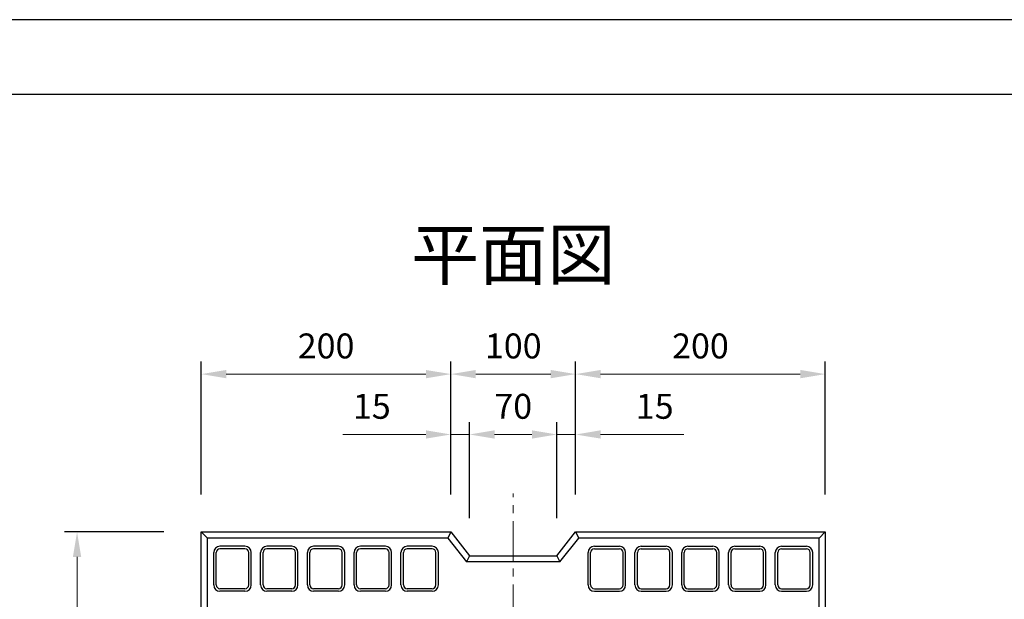
# Model space of a CAD drawing. Units: millimetres. Extents: x 269 to 2789, y 200 to 1982.
# Drawn here: x 764 to 1553, y 1517 to 1982 of the extents above; entities that cross this region are included whole.
import ezdxf

# ---------------------------------------------------------------- set-up
doc = ezdxf.new("R2010")
doc.units = ezdxf.units.MM
doc.linetypes.add('CENTER', pattern=[50.8, 31.75, -6.35, 6.35, -6.35])
doc.layers.get('DEFPOINTS').update_dxf_attribs({"color": 1})
doc.layers.add('センター', color=4, linetype='CENTER', lineweight=15)
doc.layers.add('寸法', color=7, linetype='Continuous', lineweight=15)
doc.layers.add('図', color=7, linetype='Continuous')
doc.layers.add('外枠', color=7, linetype='Continuous')
doc.styles.get("Standard").update_dxf_attribs({"font": 'txt.shx', "bigfont": 'extfont2.shx'})
doc.dimstyles.new('ISO-25', dxfattribs={"dimtxt": 2.5, "dimasz": 2.5, "dimexe": 1.25, "dimexo": 0.625, "dimtad": 2, "dimtxsty": 'Standard', "dimcen": 2.5, "dimadec": 0, "dimazin": 0, "dimtfac": 1, "dimtmove": 0, "dimatfit": 2, "dimfxl": 1, "dimarcsym": 0})

# ---------------------------------------------------------------- blocks, each defined once
blk = doc.blocks.new('*D6')
at = {"layer": 'DEFPOINTS', "color": 0}
for p in [(1124.07, 1649.63), (1109.07, 1571.43), (1124.07, 1552.43)]:
    blk.add_point(p, dxfattribs=at)
at = {"layer": '寸法', "color": 0, "lineweight": -2}
for p, q in [((1109.07, 1601.43), (1109.07, 1659.63)), ((1124.07, 1582.43), (1124.07, 1659.63))]:
    blk.add_line(p, q, dxfattribs=at)
at = {"layer": '寸法', "color": 0}
for p, q in [((1089.07, 1649.63), (1022.4, 1649.63)), ((1124.07, 1649.63), (1109.07, 1649.63)), ((1144.07, 1649.63), (1164.07, 1649.63))]:
    blk.add_line(p, q, dxfattribs=at)
for points in [[(1089.07, 1652.97), (1089.07, 1646.3), (1109.07, 1649.63)], [(1144.07, 1652.97), (1144.07, 1646.3), (1124.07, 1649.63)]]:
    blk.add_solid(points, dxfattribs=at)
at = {"layer": '寸法', "color": 0, "insert": (1045.73, 1669.63), "char_height": 20, "attachment_point": 5}
blk.add_mtext('15', dxfattribs=at)
blk = doc.blocks.new('*D7')
at = {"layer": 'DEFPOINTS', "color": 0}
for p in [(1209.07, 1649.63), (1209.07, 1571.43), (1194.07, 1552.43)]:
    blk.add_point(p, dxfattribs=at)
at = {"layer": '寸法', "color": 0, "lineweight": -2}
for p, q in [((1194.07, 1582.43), (1194.07, 1659.63)), ((1209.07, 1601.43), (1209.07, 1659.63))]:
    blk.add_line(p, q, dxfattribs=at)
at = {"layer": '寸法', "color": 0}
for p, q in [((1174.07, 1649.63), (1154.07, 1649.63)), ((1194.07, 1649.63), (1209.07, 1649.63)), ((1229.07, 1649.63), (1295.73, 1649.63))]:
    blk.add_line(p, q, dxfattribs=at)
for points in [[(1174.07, 1652.97), (1174.07, 1646.3), (1194.07, 1649.63)], [(1229.07, 1652.97), (1229.07, 1646.3), (1209.07, 1649.63)]]:
    blk.add_solid(points, dxfattribs=at)
at = {"layer": '寸法', "color": 0, "insert": (1272.4, 1669.63), "char_height": 20, "attachment_point": 5}
blk.add_mtext('15', dxfattribs=at)
blk = doc.blocks.new('*D8')
at = {"layer": 'DEFPOINTS', "color": 0}
for p in [(1194.07, 1649.63), (1124.07, 1552.43), (1194.07, 1552.43)]:
    blk.add_point(p, dxfattribs=at)
at = {"layer": '寸法', "color": 0, "lineweight": -2}
for p, q in [((1124.07, 1582.43), (1124.07, 1659.63)), ((1194.07, 1582.43), (1194.07, 1659.63))]:
    blk.add_line(p, q, dxfattribs=at)
at = {"layer": '寸法', "color": 0}
blk.add_line((1144.07, 1649.63), (1174.07, 1649.63), dxfattribs=at)
for points in [[(1144.07, 1652.97), (1144.07, 1646.3), (1124.07, 1649.63)], [(1174.07, 1652.97), (1174.07, 1646.3), (1194.07, 1649.63)]]:
    blk.add_solid(points, dxfattribs=at)
at = {"layer": '寸法', "color": 0, "insert": (1159.07, 1669.63), "char_height": 20, "attachment_point": 5}
blk.add_mtext('70', dxfattribs=at)
blk = doc.blocks.new('*D9')
at = {"layer": 'DEFPOINTS', "color": 0}
for p in [(1209.07, 1698.04), (1109.07, 1571.43), (1209.07, 1571.43)]:
    blk.add_point(p, dxfattribs=at)
at = {"layer": '寸法', "color": 0, "lineweight": -2}
for p, q in [((1109.07, 1601.43), (1109.07, 1708.04)), ((1209.07, 1601.43), (1209.07, 1708.04))]:
    blk.add_line(p, q, dxfattribs=at)
at = {"layer": '寸法', "color": 0}
blk.add_line((1129.07, 1698.04), (1189.07, 1698.04), dxfattribs=at)
for points in [[(1129.07, 1701.37), (1129.07, 1694.7), (1109.07, 1698.04)], [(1189.07, 1701.37), (1189.07, 1694.7), (1209.07, 1698.04)]]:
    blk.add_solid(points, dxfattribs=at)
at = {"layer": '寸法', "color": 0, "insert": (1159.07, 1718.04), "char_height": 20, "attachment_point": 5}
blk.add_mtext('100', dxfattribs=at)
blk = doc.blocks.new('*D10')
at = {"layer": 'DEFPOINTS', "color": 0}
for p in [(1109.07, 1698.04), (909.07, 1571.43), (1109.07, 1571.43)]:
    blk.add_point(p, dxfattribs=at)
at = {"layer": '寸法', "color": 0, "lineweight": -2}
for p, q in [((909.07, 1601.43), (909.07, 1708.04)), ((1109.07, 1601.43), (1109.07, 1708.04))]:
    blk.add_line(p, q, dxfattribs=at)
at = {"layer": '寸法', "color": 0}
blk.add_line((929.07, 1698.04), (1089.07, 1698.04), dxfattribs=at)
for points in [[(929.07, 1701.37), (929.07, 1694.7), (909.07, 1698.04)], [(1089.07, 1701.37), (1089.07, 1694.7), (1109.07, 1698.04)]]:
    blk.add_solid(points, dxfattribs=at)
at = {"layer": '寸法', "color": 0, "insert": (1009.07, 1718.04), "char_height": 20, "attachment_point": 5}
blk.add_mtext('200', dxfattribs=at)
blk = doc.blocks.new('*D11')
at = {"layer": 'DEFPOINTS', "color": 0}
for p in [(1409.07, 1698.04), (1209.07, 1571.43), (1409.07, 1571.43)]:
    blk.add_point(p, dxfattribs=at)
at = {"layer": '寸法', "color": 0, "lineweight": -2}
for p, q in [((1209.07, 1601.43), (1209.07, 1708.04)), ((1409.07, 1601.43), (1409.07, 1708.04))]:
    blk.add_line(p, q, dxfattribs=at)
at = {"layer": '寸法', "color": 0}
blk.add_line((1229.07, 1698.04), (1389.07, 1698.04), dxfattribs=at)
for points in [[(1229.07, 1701.37), (1229.07, 1694.7), (1209.07, 1698.04)], [(1389.07, 1701.37), (1389.07, 1694.7), (1409.07, 1698.04)]]:
    blk.add_solid(points, dxfattribs=at)
at = {"layer": '寸法', "color": 0, "insert": (1309.07, 1718.04), "char_height": 20, "attachment_point": 5}
blk.add_mtext('200', dxfattribs=at)
blk = doc.blocks.new('*D12')
at = {"layer": 'DEFPOINTS', "color": 0}
for p in [(809.53, 1571.43), (909.07, 1571.43), (909.07, 1071.43)]:
    blk.add_point(p, dxfattribs=at)
at = {"layer": '寸法', "color": 0, "lineweight": -2}
for p, q in [((879.07, 1571.43), (799.53, 1571.43)), ((879.07, 1071.43), (799.53, 1071.43))]:
    blk.add_line(p, q, dxfattribs=at)
at = {"layer": '寸法', "color": 0}
blk.add_line((809.53, 1091.43), (809.53, 1551.43), dxfattribs=at)
for points in [[(806.19, 1551.43), (812.86, 1551.43), (809.53, 1571.43)], [(806.19, 1091.43), (812.86, 1091.43), (809.53, 1071.43)]]:
    blk.add_solid(points, dxfattribs=at)
at = {"layer": '寸法', "color": 0, "insert": (789.53, 1321.43), "char_height": 20, "attachment_point": 5, "rotation": 90}
blk.add_mtext('500', dxfattribs=at)

msp = doc.modelspace()

# ---------------------------------------------------------------- linework, layer by layer
at = {"layer": 'DEFPOINTS'}
msp.add_lwpolyline([(269.382, 200.288), (2789.382, 200.288), (2789.382, 1982.288), (269.382, 1982.288)], close=True, dxfattribs=at)
at = {"layer": 'センター'}
msp.add_line((1159.066, 1040.427), (1159.066, 1602.427), dxfattribs=at)
at = {"layer": '図'}
for p, q in [((909.066, 1571.427), (1109.066, 1571.427)), ((909.066, 1071.427), (909.066, 1571.427)), ((909.066, 1571.427), (914.066, 1566.427)), ((1109.066, 1571.427), (1106.643, 1566.427)), ((1109.066, 1571.427), (1124.066, 1552.427)), ((1194.066, 1552.427), (1209.066, 1571.427)), ((1209.066, 1571.427), (1409.066, 1571.427)), ((1209.066, 1571.427), (1211.489, 1566.427)), ((1409.066, 1571.427), (1404.066, 1566.427)), ((1409.066, 1571.427), (1409.066, 1071.427)), ((1106.643, 1566.427), (914.066, 1566.427)), ((914.066, 1076.427), (914.066, 1566.427)), ((1106.643, 1566.427), (1121.643, 1547.427)), ((1196.489, 1547.427), (1211.489, 1566.427)), ((1404.066, 1566.427), (1211.489, 1566.427)), ((1404.066, 1076.427), (1404.066, 1566.427)), ((919.066, 1528.927), (919.066, 1554.927)), ((921.066, 1528.927), (921.066, 1554.927)), ((944.066, 1559.927), (924.066, 1559.927)), ((944.066, 1557.927), (924.066, 1557.927)), ((947.066, 1528.927), (947.066, 1554.927)), ((949.066, 1528.927), (949.066, 1554.927)), ((956.566, 1528.927), (956.566, 1554.927)), ((958.566, 1528.927), (958.566, 1554.927)), ((981.566, 1559.927), (961.566, 1559.927)), ((981.566, 1557.927), (961.566, 1557.927)), ((984.566, 1528.927), (984.566, 1554.927)), ((986.566, 1528.927), (986.566, 1554.927)), ((994.066, 1528.927), (994.066, 1554.927)), ((996.066, 1528.927), (996.066, 1554.927)), ((1019.066, 1559.927), (999.066, 1559.927)), ((1019.066, 1557.927), (999.066, 1557.927)), ((1022.066, 1528.927), (1022.066, 1554.927)), ((1024.066, 1528.927), (1024.066, 1554.927)), ((1031.566, 1528.927), (1031.566, 1554.927)), ((1033.566, 1528.927), (1033.566, 1554.927)), ((1056.566, 1559.927), (1036.566, 1559.927)), ((1056.566, 1557.927), (1036.566, 1557.927)), ((1059.566, 1528.927), (1059.566, 1554.927)), ((1061.566, 1528.927), (1061.566, 1554.927)), ((1069.066, 1528.927), (1069.066, 1554.927)), ((1071.066, 1528.927), (1071.066, 1554.927)), ((1094.066, 1559.927), (1074.066, 1559.927)), ((1094.066, 1557.927), (1074.066, 1557.927)), ((1097.066, 1528.927), (1097.066, 1554.927)), ((1099.066, 1528.927), (1099.066, 1554.927)), ((1219.066, 1528.927), (1219.066, 1554.927)), ((1221.066, 1528.927), (1221.066, 1554.927)), ((1224.066, 1559.927), (1244.066, 1559.927)), ((1224.066, 1557.927), (1244.066, 1557.927)), ((1247.066, 1528.927), (1247.066, 1554.927)), ((1249.066, 1528.927), (1249.066, 1554.927)), ((1256.566, 1528.927), (1256.566, 1554.927)), ((1258.566, 1528.927), (1258.566, 1554.927)), ((1261.566, 1559.927), (1281.566, 1559.927)), ((1261.566, 1557.927), (1281.566, 1557.927)), ((1284.566, 1528.927), (1284.566, 1554.927)), ((1286.566, 1528.927), (1286.566, 1554.927)), ((1294.066, 1528.927), (1294.066, 1554.927)), ((1296.066, 1528.927), (1296.066, 1554.927)), ((1299.066, 1559.927), (1319.066, 1559.927)), ((1299.066, 1557.927), (1319.066, 1557.927)), ((1322.066, 1528.927), (1322.066, 1554.927)), ((1324.066, 1528.927), (1324.066, 1554.927)), ((1331.566, 1528.927), (1331.566, 1554.927)), ((1333.566, 1528.927), (1333.566, 1554.927)), ((1336.566, 1559.927), (1356.566, 1559.927)), ((1336.566, 1557.927), (1356.566, 1557.927)), ((1359.566, 1528.927), (1359.566, 1554.927)), ((1361.566, 1528.927), (1361.566, 1554.927)), ((1369.066, 1528.927), (1369.066, 1554.927)), ((1371.066, 1528.927), (1371.066, 1554.927)), ((1374.066, 1559.927), (1394.066, 1559.927)), ((1374.066, 1557.927), (1394.066, 1557.927)), ((1397.066, 1528.927), (1397.066, 1554.927)), ((1399.066, 1528.927), (1399.066, 1554.927)), ((1124.066, 1552.427), (1121.643, 1547.427)), ((1196.489, 1547.427), (1121.643, 1547.427)), ((1124.066, 1552.427), (1194.066, 1552.427)), ((1194.066, 1552.427), (1196.489, 1547.427)), ((944.066, 1525.927), (924.066, 1525.927)), ((944.066, 1523.927), (924.066, 1523.927)), ((981.566, 1525.927), (961.566, 1525.927)), ((981.566, 1523.927), (961.566, 1523.927)), ((1019.066, 1525.927), (999.066, 1525.927)), ((1019.066, 1523.927), (999.066, 1523.927)), ((1056.566, 1525.927), (1036.566, 1525.927)), ((1056.566, 1523.927), (1036.566, 1523.927)), ((1094.066, 1525.927), (1074.066, 1525.927)), ((1094.066, 1523.927), (1074.066, 1523.927)), ((1224.066, 1525.927), (1244.066, 1525.927)), ((1224.066, 1523.927), (1244.066, 1523.927)), ((1261.566, 1525.927), (1281.566, 1525.927)), ((1261.566, 1523.927), (1281.566, 1523.927)), ((1299.066, 1525.927), (1319.066, 1525.927)), ((1299.066, 1523.927), (1319.066, 1523.927)), ((1336.566, 1525.927), (1356.566, 1525.927)), ((1336.566, 1523.927), (1356.566, 1523.927)), ((1374.066, 1525.927), (1394.066, 1525.927)), ((1374.066, 1523.927), (1394.066, 1523.927))]:
    msp.add_line(p, q, dxfattribs=at)
for centre, radius, start, end in [((924.066, 1554.927), 5, 90, 180), ((924.066, 1554.927), 3, 90, 180), ((944.066, 1554.927), 5, 360, 90), ((944.066, 1554.927), 3, 0, 90), ((961.566, 1554.927), 5, 90, 180), ((961.566, 1554.927), 3, 90, 180), ((981.566, 1554.927), 5, 360, 90), ((981.566, 1554.927), 3, 0, 90), ((999.066, 1554.927), 5, 90, 180), ((999.066, 1554.927), 3, 90, 180), ((1019.066, 1554.927), 5, 360, 90), ((1019.066, 1554.927), 3, 0, 90), ((1036.566, 1554.927), 5, 90, 180), ((1036.566, 1554.927), 3, 90, 180), ((1056.566, 1554.927), 5, 360, 90), ((1056.566, 1554.927), 3, 0, 90), ((1074.066, 1554.927), 5, 90, 180), ((1074.066, 1554.927), 3, 90, 180), ((1094.066, 1554.927), 5, 360, 90), ((1094.066, 1554.927), 3, 0, 90), ((1224.066, 1554.927), 5, 90, 180), ((1224.066, 1554.927), 3, 90, 180), ((1244.066, 1554.927), 5, 360, 90), ((1244.066, 1554.927), 3, 0, 90), ((1261.566, 1554.927), 5, 90, 180), ((1261.566, 1554.927), 3, 90, 180), ((1281.566, 1554.927), 5, 360, 90), ((1281.566, 1554.927), 3, 0, 90), ((1299.066, 1554.927), 5, 90, 180), ((1299.066, 1554.927), 3, 90, 180), ((1319.066, 1554.927), 5, 360, 90), ((1319.066, 1554.927), 3, 0, 90), ((1336.566, 1554.927), 5, 90, 180), ((1336.566, 1554.927), 3, 90, 180), ((1356.566, 1554.927), 5, 360, 90), ((1356.566, 1554.927), 3, 0, 90), ((1374.066, 1554.927), 5, 90, 180), ((1374.066, 1554.927), 3, 90, 180), ((1394.066, 1554.927), 5, 360, 90), ((1394.066, 1554.927), 3, 0, 90), ((924.066, 1528.927), 5, 180, 270), ((924.066, 1528.927), 3, 180, 270), ((944.066, 1528.927), 3, 270, 0), ((944.066, 1528.927), 5, 270, 0), ((961.566, 1528.927), 5, 180, 270), ((961.566, 1528.927), 3, 180, 270), ((981.566, 1528.927), 3, 270, 0), ((981.566, 1528.927), 5, 270, 0), ((999.066, 1528.927), 5, 180, 270), ((999.066, 1528.927), 3, 180, 270), ((1019.066, 1528.927), 3, 270, 0), ((1019.066, 1528.927), 5, 270, 0), ((1036.566, 1528.927), 5, 180, 270), ((1036.566, 1528.927), 3, 180, 270), ((1056.566, 1528.927), 3, 270, 0), ((1056.566, 1528.927), 5, 270, 0), ((1074.066, 1528.927), 5, 180, 270), ((1074.066, 1528.927), 3, 180, 270), ((1094.066, 1528.927), 3, 270, 0), ((1094.066, 1528.927), 5, 270, 0), ((1224.066, 1528.927), 5, 180, 270), ((1224.066, 1528.927), 3, 180, 270), ((1244.066, 1528.927), 3, 270, 0), ((1244.066, 1528.927), 5, 270, 360), ((1261.566, 1528.927), 5, 180, 270), ((1261.566, 1528.927), 3, 180, 270), ((1281.566, 1528.927), 3, 270, 0), ((1281.566, 1528.927), 5, 270, 360), ((1299.066, 1528.927), 5, 180, 270), ((1299.066, 1528.927), 3, 180, 270), ((1319.066, 1528.927), 3, 270, 0), ((1319.066, 1528.927), 5, 270, 360), ((1336.566, 1528.927), 5, 180, 270), ((1336.566, 1528.927), 3, 180, 270), ((1356.566, 1528.927), 3, 270, 0), ((1356.566, 1528.927), 5, 270, 360), ((1374.066, 1528.927), 5, 180, 270), ((1374.066, 1528.927), 3, 180, 270), ((1394.066, 1528.927), 3, 270, 0), ((1394.066, 1528.927), 5, 270, 360)]:
    msp.add_arc(centre, radius, start, end, dxfattribs=at)
at = {"layer": '外枠'}
msp.add_lwpolyline([(389.382, 260.288), (2729.382, 260.288), (2729.382, 1922.288), (389.382, 1922.288)], close=True, dxfattribs=at)

# ---------------------------------------------------------------- texts
at = {"layer": '図', "insert": (1159.066, 1788.676), "char_height": 40, "width": 500, "attachment_point": 5}
msp.add_mtext('平面図', dxfattribs=at)

# ---------------------------------------------------------------- dimensions: what is measured, and where the dimension line sits
at = {"layer": '寸法'}
for base, p1, p2, override, picture, middle in [((1109.066, 1698.036), (909.066, 1571.427), (1109.066, 1571.427), {"dimtxt": 20, "dimasz": 20, "dimexe": 10, "dimexo": 30, "dimgap": 10, "dimlwd": -1}, '*D10', (1009.066, 1718.036)), ((1209.066, 1698.036), (1109.066, 1571.427), (1209.066, 1571.427), {"dimtxt": 20, "dimasz": 20, "dimexe": 10, "dimexo": 30, "dimgap": 10, "dimlwd": -1}, '*D9', (1159.066, 1718.036)), ((1409.066, 1698.036), (1209.066, 1571.427), (1409.066, 1571.427), {"dimtxt": 20, "dimasz": 20, "dimexe": 10, "dimexo": 30, "dimgap": 10, "dimlwd": -1}, '*D11', (1309.066, 1718.036)), ((1194.066, 1649.635), (1124.066, 1552.427), (1194.066, 1552.427), {"dimtxt": 20, "dimasz": 20, "dimexe": 10, "dimexo": 30, "dimgap": 10, "dimtad": 2, "dimlwd": -1}, '*D8', (1159.066, 1669.635))]:
    dim = msp.add_linear_dim(base=base, p1=p1, p2=p2, dimstyle='ISO-25', override=override, dxfattribs=at)
    dim.commit()
    dim.dimension.update_dxf_attribs({"geometry": picture, "text_midpoint": middle})
for base, p1, p2, picture, middle in [((1124.066, 1649.635), (1109.066, 1571.427), (1124.066, 1552.427), '*D6', (1045.733, 1649.635)), ((1209.066, 1649.635), (1194.066, 1552.427), (1209.066, 1571.427), '*D7', (1272.4, 1649.635))]:
    dim = msp.add_linear_dim(base=base, p1=p1, p2=p2, dimstyle='ISO-25', override={"dimtxt": 20, "dimasz": 20, "dimexe": 10, "dimexo": 30, "dimgap": 10, "dimtad": 2, "dimlwd": -1}, dxfattribs=at)
    dim.commit()
    dim.dimension.update_dxf_attribs({"geometry": picture, "text_midpoint": middle, "dimtype": 160})
dim = msp.add_linear_dim(base=(809.527, 1571.427), p1=(909.066, 1071.427), p2=(909.066, 1571.427), angle=90, dimstyle='ISO-25', override={"dimtxt": 20, "dimasz": 20, "dimexe": 10, "dimexo": 30, "dimgap": 10, "dimlwd": -1}, dxfattribs=at)
dim.commit()
dim.dimension.update_dxf_attribs({"geometry": '*D12', "text_midpoint": (789.527, 1321.427)})

doc.saveas('drawing.dxf')
